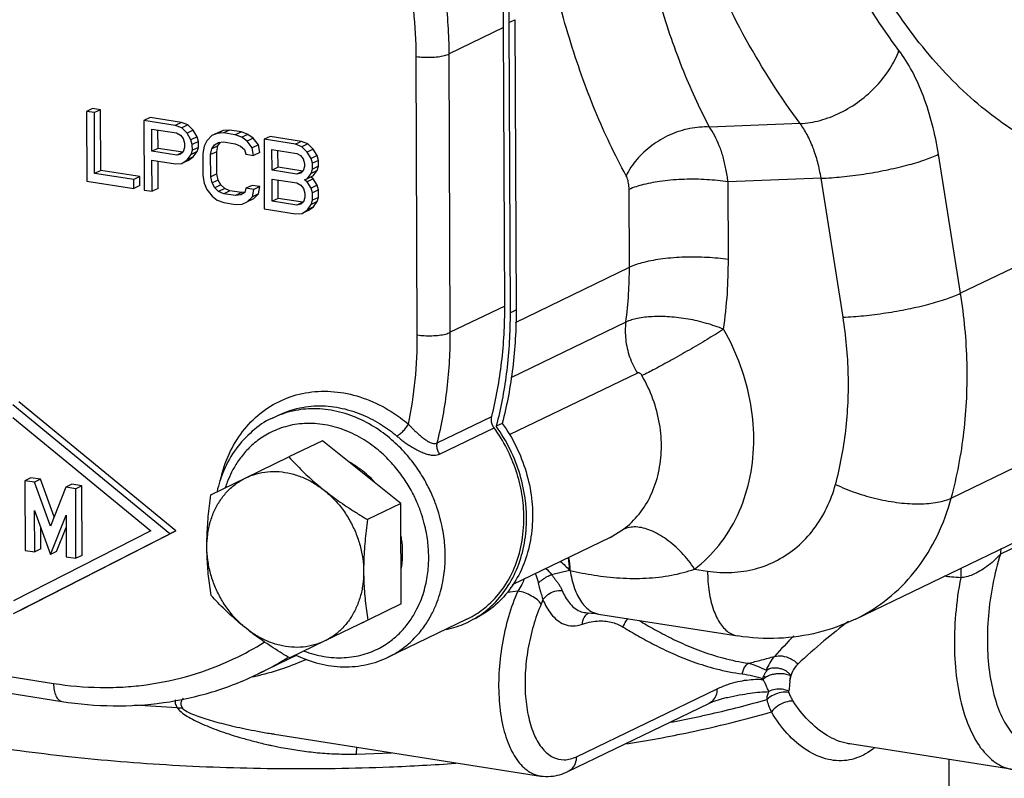
# Model space of a CAD drawing. Units: inches. Extents: x 15.6 to 38.7, y 5.9 to 20.6.
# Drawn here: x 27.6 to 28.9, y 10.7 to 11.7 of the extents above; entities that cross this region are included whole.
import ezdxf

# ---------------------------------------------------------------- set-up
doc = ezdxf.new("R2010")
doc.units = ezdxf.units.IN
doc.header["$LTSCALE"] = 1.87
doc.header["$MEASUREMENT"] = 0
doc.layers.get('0').update_dxf_attribs({"linetype": 'CONTINUOUS'})
doc.layers.add('03_AXES', color=7, linetype='CONTINUOUS')

msp = doc.modelspace()

# ---------------------------------------------------------------- linework, layer by layer
at = {"color": 9, "linetype": 'Continuous'}
for p, q in [((28.2772, 11.6678), (28.285, 11.6716)), ((28.2704, 11.6614), (28.1999, 11.6273)), ((28.2856, 11.28), (28.4332, 11.3512)), ((28.2719, 11.3011), (28.2013, 11.2671)), ((28.2787, 11.2925), (28.2865, 11.2963)), ((28.4286, 11.2802), (28.2797, 11.2084)), ((28.4435, 11.2144), (28.2775, 11.1343)), ((28.1844, 11.1241), (28.255, 11.1581)), ((28.1875, 11.1096), (28.258, 11.1437))]:
    msp.add_line(p, q, dxfattribs=at)
at = {"color": 7, "linetype": 'Continuous'}
for p, q in [((28.2772, 11.6678), (28.2787, 11.2925)), ((28.285, 11.6716), (28.2865, 11.2963)), ((28.2719, 11.3011), (28.2704, 11.6614)), ((28.2226, 10.8958), (28.2298, 10.8995))]:
    msp.add_line(p, q, dxfattribs=at)
for points, start_tangent, end_tangent in [([(28.2704, 11.6614), (28.2657, 11.7356), (28.2523, 11.8099)], (-0.004056, 0.999992), (-0.233078, 0.972458)), ([(28.255, 11.1581), (28.2678, 11.2283), (28.2719, 11.3011)], (0.242935, 0.970042), (-0.004056, 0.999992)), ([(28.258, 11.1437), (28.2556, 11.1482), (28.2545, 11.1532), (28.255, 11.1581)], (-0.585669, 0.81055), (0.242935, 0.970042)), ([(28.2966, 11.0272), (28.294, 11.0577), (28.2865, 11.0879), (28.2744, 11.1169), (28.258, 11.1437)], (-0.004056, 0.999992), (-0.585669, 0.81055)), ([(28.2298, 10.8995), (28.248, 10.9123), (28.2687, 10.9346), (28.2841, 10.9621), (28.2935, 10.9934), (28.2966, 11.0272)], (0.868704, 0.495331), (-0.004056, 0.999992))]:
    msp.add_spline(points, degree=3, dxfattribs=dict(at, start_tangent=start_tangent, end_tangent=end_tangent))
at = {"layer": '03_AXES', "color": 9, "linetype": 'Continuous'}
for p, q in [((29.5487, 11.6489), (28.862, 11.3176)), ((28.2013, 11.2671), (28.1999, 11.6273)), ((28.1586, 11.2638), (28.1572, 11.624)), ((28.6542, 11.5373), (28.5369, 11.5327)), ((28.862, 11.3176), (28.8335, 11.4974)), ((28.6813, 11.4664), (28.5609, 11.4618)), ((28.5613, 11.3611), (28.5609, 11.4618)), ((28.7098, 11.2867), (28.6813, 11.4664)), ((28.4332, 11.3512), (28.4328, 11.4519)), ((28.85, 11.0527), (29.5367, 11.384)), ((27.9793, 11.1597), (27.9714, 11.1562)), ((29.0671, 11.0542), (28.9135, 10.9801)), ((28.4083, 11.0016), (28.4255, 11.0122)), ((28.3322, 10.9536), (28.3557, 10.9592)), ((28.3557, 10.9592), (28.3565, 10.959)), ((28.5176, 10.9608), (28.5344, 10.9582)), ((28.2888, 10.9323), (28.2752, 10.9306)), ((28.3213, 10.9209), (28.319, 10.9153)), ((27.4528, 10.8497), (27.6877, 10.8128)), ((28.1207, 10.8466), (28.1207, 10.8466)), ((28.6061, 10.8189), (28.6069, 10.822)), ((28.6061, 10.8189), (28.6093, 10.8208)), ((28.6063, 10.8179), (28.6061, 10.8189)), ((28.6093, 10.8208), (28.6063, 10.8179)), ((28.6096, 10.821), (28.6068, 10.822)), ((28.3645, 10.7179), (28.5467, 10.8058)), ((28.08, 10.7214), (28.0802, 10.7304)), ((28.08, 10.7214), (28.1251, 10.7228))]:
    msp.add_line(p, q, dxfattribs=at)
at = {"layer": '03_AXES', "color": 7, "linetype": 'Continuous'}
for p, q in [((27.7382, 11.5567), (27.7304, 11.5529)), ((27.7304, 11.5529), (27.7308, 11.4628)), ((27.7405, 11.5513), (27.7304, 11.5529)), ((27.7484, 11.5551), (27.7382, 11.5567)), ((27.7484, 11.5551), (27.7405, 11.5513)), ((27.7408, 11.4727), (27.7405, 11.5513)), ((27.7487, 11.4765), (27.7484, 11.5551)), ((27.8126, 11.545), (27.8047, 11.5412)), ((27.8047, 11.5412), (27.8051, 11.4511)), ((27.8453, 11.5348), (27.8047, 11.5412)), ((27.8531, 11.5386), (27.8126, 11.545)), ((27.8531, 11.5386), (27.8453, 11.5348)), ((27.8616, 11.5354), (27.8531, 11.5386)), ((27.815, 11.5013), (27.8149, 11.53)), ((27.8149, 11.53), (27.847, 11.525)), ((27.8229, 11.5051), (27.8228, 11.5288)), ((27.8537, 11.5316), (27.8453, 11.5348)), ((27.847, 11.525), (27.8521, 11.5223)), ((27.8616, 11.5354), (27.8537, 11.5316)), ((27.8605, 11.5248), (27.8537, 11.5316)), ((27.8684, 11.5286), (27.8605, 11.5248)), ((27.8656, 11.5163), (27.8605, 11.5248)), ((27.8684, 11.5286), (27.8616, 11.5354)), ((27.8735, 11.5201), (27.8684, 11.5286)), ((27.9004, 11.5254), (27.8926, 11.5216)), ((27.8994, 11.5244), (27.8926, 11.5216)), ((27.9072, 11.5282), (27.8994, 11.5244)), ((27.9078, 11.525), (27.8994, 11.5244)), ((27.9072, 11.5282), (27.9004, 11.5254)), ((27.9156, 11.5288), (27.9072, 11.5282)), ((27.9156, 11.5288), (27.9078, 11.525)), ((27.923, 11.5226), (27.9078, 11.525)), ((27.9308, 11.5264), (27.9156, 11.5288)), ((27.9308, 11.5264), (27.923, 11.5226)), ((27.9393, 11.5231), (27.9308, 11.5264)), ((27.8521, 11.5223), (27.8555, 11.5179)), ((27.8555, 11.5179), (27.8572, 11.5119)), ((27.8572, 11.5119), (27.8572, 11.5061)), ((27.8735, 11.5201), (27.8656, 11.5163)), ((27.8673, 11.5103), (27.8656, 11.5163)), ((27.8752, 11.5141), (27.8673, 11.5103)), ((27.8752, 11.5141), (27.8735, 11.5201)), ((27.8752, 11.5064), (27.8752, 11.5141)), ((27.8859, 11.515), (27.8825, 11.5079)), ((27.8926, 11.5216), (27.8859, 11.515)), ((27.896, 11.5096), (27.9011, 11.5127)), ((27.9005, 11.5082), (27.9036, 11.513)), ((27.9011, 11.5127), (27.9078, 11.5135)), ((27.9028, 11.5129), (27.9013, 11.5122)), ((27.9078, 11.5135), (27.923, 11.5111)), ((27.9315, 11.5194), (27.923, 11.5226)), ((27.9393, 11.5231), (27.9315, 11.5194)), ((27.9382, 11.5145), (27.9315, 11.5194)), ((27.9461, 11.5183), (27.9382, 11.5145)), ((27.945, 11.5057), (27.9382, 11.5145)), ((27.9461, 11.5183), (27.9393, 11.5231)), ((27.9529, 11.5095), (27.9461, 11.5183)), ((27.968, 11.5205), (27.9602, 11.5168)), ((27.9602, 11.5168), (27.9605, 11.4267)), ((28.0007, 11.5104), (27.9602, 11.5168)), ((28.0086, 11.5142), (27.968, 11.5205)), ((28.0086, 11.5142), (28.0007, 11.5104)), ((28.017, 11.5109), (28.0086, 11.5142)), ((27.8229, 11.5051), (27.815, 11.5013)), ((27.8471, 11.4962), (27.815, 11.5013)), ((27.855, 11.5), (27.8229, 11.5051)), ((27.855, 11.5), (27.8471, 11.4962)), ((27.8555, 11.5007), (27.8522, 11.4974)), ((27.8572, 11.5061), (27.8555, 11.5007)), ((27.8657, 11.4972), (27.8674, 11.5026)), ((27.8735, 11.5009), (27.8657, 11.4972)), ((27.8674, 11.5026), (27.8673, 11.5103)), ((27.8752, 11.5064), (27.8674, 11.5026)), ((27.8685, 11.4941), (27.8735, 11.5009)), ((27.8735, 11.5009), (27.8752, 11.5064)), ((27.8825, 11.5079), (27.8809, 11.4986)), ((27.8809, 11.4986), (27.881, 11.4699)), ((27.891, 11.497), (27.8927, 11.5044)), ((27.8989, 11.5008), (27.891, 11.497)), ((27.8927, 11.5044), (27.896, 11.5096)), ((27.9005, 11.5082), (27.8927, 11.5044)), ((27.8989, 11.5008), (27.9005, 11.5082)), ((27.899, 11.472), (27.8989, 11.5008)), ((27.923, 11.5111), (27.9298, 11.5081)), ((27.9298, 11.5081), (27.9349, 11.5035)), ((27.9349, 11.5035), (27.9366, 11.4975)), ((27.9529, 11.5095), (27.945, 11.5057)), ((27.9467, 11.4959), (27.945, 11.5057)), ((27.9546, 11.4997), (27.9467, 11.4959)), ((27.9546, 11.4997), (27.9529, 11.5095)), ((27.9705, 11.4768), (27.9703, 11.5037)), ((27.9703, 11.5037), (28.0025, 11.4986)), ((27.9783, 11.4806), (27.9782, 11.5024)), ((28.0092, 11.5071), (28.0007, 11.5104)), ((28.0025, 11.4986), (28.0075, 11.4959)), ((28.017, 11.5109), (28.0092, 11.5071)), ((28.016, 11.5003), (28.0092, 11.5071)), ((28.0238, 11.5041), (28.016, 11.5003)), ((28.0211, 11.4919), (28.016, 11.5003)), ((28.0238, 11.5041), (28.017, 11.5109)), ((28.0289, 11.4957), (28.0238, 11.5041)), ((27.8152, 11.4496), (27.8151, 11.4898)), ((27.8151, 11.4898), (27.8455, 11.485)), ((27.8231, 11.4533), (27.8229, 11.4886)), ((27.8522, 11.4974), (27.8471, 11.4962)), ((27.8539, 11.4856), (27.8607, 11.4903)), ((27.8618, 11.4894), (27.8539, 11.4856)), ((27.8607, 11.4903), (27.8657, 11.4972)), ((27.8685, 11.4941), (27.8607, 11.4903)), ((27.8618, 11.4894), (27.8685, 11.4941)), ((27.8911, 11.4683), (27.891, 11.497)), ((27.9366, 11.4975), (27.9467, 11.4959)), ((28.0075, 11.4959), (28.0109, 11.4916)), ((28.0109, 11.4916), (28.0126, 11.4855)), ((28.0289, 11.4957), (28.0211, 11.4919)), ((28.0228, 11.4859), (28.0211, 11.4919)), ((28.0306, 11.4896), (28.0228, 11.4859)), ((28.0228, 11.4782), (28.0228, 11.4859)), ((28.0306, 11.4896), (28.0289, 11.4957)), ((28.0306, 11.482), (28.0306, 11.4896)), ((27.7487, 11.4765), (27.7408, 11.4727)), ((27.7994, 11.4685), (27.7487, 11.4765)), ((27.8455, 11.485), (27.8539, 11.4856)), ((27.9783, 11.4806), (27.9705, 11.4768)), ((28.0026, 11.4718), (27.9705, 11.4768)), ((28.0104, 11.4756), (27.9783, 11.4806)), ((28.0104, 11.4756), (28.0026, 11.4718)), ((28.011, 11.4762), (28.0076, 11.4729)), ((28.0126, 11.4817), (28.011, 11.4762)), ((28.0126, 11.4855), (28.0126, 11.4817)), ((28.0211, 11.4727), (28.0228, 11.4782)), ((28.029, 11.4765), (28.0211, 11.4727)), ((28.0306, 11.482), (28.0228, 11.4782)), ((28.0239, 11.4696), (28.029, 11.4765)), ((28.029, 11.4765), (28.0306, 11.482)), ((27.7308, 11.4628), (27.7916, 11.4533)), ((27.7915, 11.4648), (27.7408, 11.4727)), ((27.7994, 11.4685), (27.7915, 11.4648)), ((27.7916, 11.4533), (27.7915, 11.4648)), ((27.7994, 11.4571), (27.7994, 11.4685)), ((27.881, 11.4699), (27.8827, 11.46)), ((27.899, 11.472), (27.8911, 11.4683)), ((27.8929, 11.4603), (27.8911, 11.4683)), ((27.9007, 11.4641), (27.8929, 11.4603)), ((27.8963, 11.454), (27.8929, 11.4603)), ((27.9007, 11.4641), (27.899, 11.472)), ((27.9041, 11.4578), (27.9007, 11.4641)), ((27.9706, 11.4366), (27.9705, 11.4654)), ((27.9705, 11.4654), (28.0026, 11.4603)), ((27.9785, 11.4404), (27.9784, 11.4641)), ((28.0076, 11.4729), (28.0026, 11.4718)), ((28.0026, 11.4603), (28.0077, 11.4576)), ((28.0127, 11.4645), (28.0161, 11.4658)), ((28.0161, 11.462), (28.0127, 11.4645)), ((28.0161, 11.4658), (28.0211, 11.4727)), ((28.0239, 11.4696), (28.0161, 11.4658)), ((28.0239, 11.4658), (28.0161, 11.462)), ((28.0212, 11.4535), (28.0161, 11.462)), ((28.0239, 11.4658), (28.0206, 11.4682)), ((28.029, 11.4573), (28.0239, 11.4658)), ((27.7994, 11.4571), (27.7916, 11.4533)), ((27.8051, 11.4511), (27.8152, 11.4496)), ((27.8231, 11.4533), (27.8152, 11.4496)), ((27.8827, 11.46), (27.8861, 11.4518)), ((27.8861, 11.4518), (27.8929, 11.4431)), ((27.9041, 11.4578), (27.8963, 11.454)), ((27.9013, 11.4494), (27.8963, 11.454)), ((27.9092, 11.4532), (27.9013, 11.4494)), ((27.9081, 11.4464), (27.9013, 11.4494)), ((27.9092, 11.4532), (27.9041, 11.4578)), ((27.9159, 11.4502), (27.9081, 11.4464)), ((27.9159, 11.4502), (27.9092, 11.4532)), ((27.9312, 11.4478), (27.9159, 11.4502)), ((27.9312, 11.4478), (27.9233, 11.444)), ((27.9351, 11.4479), (27.9301, 11.4449)), ((27.9351, 11.4483), (27.9312, 11.4478)), ((27.9368, 11.4534), (27.9351, 11.4479)), ((27.9446, 11.4572), (27.9368, 11.4534)), ((27.9469, 11.4518), (27.9368, 11.4534)), ((27.9548, 11.4556), (27.9446, 11.4572)), ((27.9453, 11.4425), (27.9469, 11.4518)), ((27.9548, 11.4556), (27.9469, 11.4518)), ((27.9531, 11.4463), (27.9548, 11.4556)), ((28.0077, 11.4576), (28.0111, 11.4532)), ((28.0111, 11.4532), (28.0128, 11.4472)), ((28.029, 11.4573), (28.0212, 11.4535)), ((28.0229, 11.4475), (28.0212, 11.4535)), ((28.0308, 11.4513), (28.0229, 11.4475)), ((28.023, 11.438), (28.0229, 11.4475)), ((28.0308, 11.4513), (28.029, 11.4573)), ((28.0308, 11.4417), (28.0308, 11.4513)), ((27.8929, 11.4431), (27.8997, 11.4382)), ((27.8997, 11.4382), (27.9082, 11.4349)), ((27.9233, 11.444), (27.9081, 11.4464)), ((27.9082, 11.4349), (27.9234, 11.4325)), ((27.9301, 11.4449), (27.9233, 11.444)), ((27.9318, 11.4331), (27.9385, 11.4359)), ((27.9385, 11.4359), (27.9453, 11.4425)), ((27.9464, 11.4397), (27.9385, 11.4359)), ((27.9531, 11.4463), (27.9453, 11.4425)), ((27.9464, 11.4397), (27.9531, 11.4463)), ((27.9785, 11.4404), (27.9706, 11.4366)), ((28.0027, 11.4316), (27.9706, 11.4366)), ((28.0106, 11.4353), (27.9785, 11.4404)), ((28.0106, 11.4353), (28.0027, 11.4316)), ((28.0111, 11.436), (28.0078, 11.4327)), ((28.0128, 11.4415), (28.0111, 11.436)), ((28.0128, 11.4472), (28.0128, 11.4415)), ((28.0213, 11.4325), (28.023, 11.438)), ((28.0291, 11.4363), (28.0213, 11.4325)), ((28.0308, 11.4417), (28.023, 11.438)), ((28.0241, 11.4294), (28.0291, 11.4363)), ((28.0291, 11.4363), (28.0308, 11.4417)), ((27.9234, 11.4325), (27.9318, 11.4331)), ((27.9605, 11.4267), (28.0011, 11.4203)), ((28.0078, 11.4327), (28.0027, 11.4316)), ((28.0095, 11.4209), (28.0163, 11.4256)), ((28.0174, 11.4247), (28.0095, 11.4209)), ((28.0163, 11.4256), (28.0213, 11.4325)), ((28.0241, 11.4294), (28.0163, 11.4256)), ((28.0174, 11.4247), (28.0241, 11.4294)), ((28.0011, 11.4203), (28.0095, 11.4209)), ((28.7259, 10.8961), (29.4126, 11.2273)), ((27.8382, 11.0065), (27.6349, 11.1734)), ((27.846, 11.0102), (27.6428, 11.1772)), ((27.635, 11.1569), (27.8134, 11.0104)), ((27.9792, 11.16), (27.9714, 11.1562)), ((28.262, 11.1505), (28.2607, 11.1455)), ((28.2686, 11.1493), (28.2607, 11.1455)), ((28.0357, 11.1267), (27.9924, 11.1058)), ((28.1374, 11.0457), (28.0357, 11.1267)), ((27.9366, 11.0788), (27.9924, 11.1058)), ((27.6582, 11.0789), (27.6504, 11.0751)), ((27.6709, 11.0769), (27.6582, 11.0789)), ((27.8912, 11.0568), (27.9366, 11.0788)), ((27.6504, 11.0751), (27.6508, 10.985)), ((27.6631, 11.0731), (27.6504, 11.0751)), ((27.6709, 11.0769), (27.6631, 11.0731)), ((27.6836, 11.0162), (27.6631, 11.0731)), ((27.6884, 11.0284), (27.6709, 11.0769)), ((27.7036, 11.0667), (27.6836, 11.0162)), ((27.7115, 11.0705), (27.7036, 11.0667)), ((27.7163, 11.0647), (27.7036, 11.0667)), ((27.7241, 11.0685), (27.7115, 11.0705)), ((27.7241, 11.0685), (27.7163, 11.0647)), ((27.7245, 10.9784), (27.7241, 11.0685)), ((27.7167, 10.9747), (27.7163, 11.0647)), ((28.1374, 11.0457), (28.0941, 11.0249)), ((28.1379, 10.9157), (28.1374, 11.0457)), ((27.6632, 11.0367), (27.6837, 10.9798)), ((27.6634, 10.983), (27.6632, 11.0367)), ((27.6837, 10.9798), (27.7038, 11.0303)), ((27.7038, 11.0303), (27.704, 10.9767)), ((27.6713, 10.9868), (27.6712, 11.0147)), ((27.6916, 10.9836), (27.7038, 11.0146)), ((27.8134, 11.0104), (27.6359, 10.9198)), ((27.636, 10.9032), (27.8382, 11.0065)), ((27.6439, 10.907), (27.846, 11.0102)), ((27.846, 11.0102), (27.8382, 11.0065)), ((28.4083, 11.0016), (28.2815, 10.9404)), ((27.6508, 10.985), (27.6634, 10.983)), ((27.6713, 10.9868), (27.6634, 10.983)), ((27.6916, 10.9836), (27.6837, 10.9798)), ((27.704, 10.9767), (27.7167, 10.9747)), ((27.7245, 10.9784), (27.7167, 10.9747)), ((28.1379, 10.9157), (28.0946, 10.8948)), ((28.3768, 10.9045), (28.3769, 10.9045)), ((28.3933, 10.9026), (28.5734, 10.8742)), ((28.0946, 10.8948), (28.0388, 10.8677)), ((28.0871, 10.8911), (28.0892, 10.892)), ((28.2226, 10.8958), (28.1207, 10.8466)), ((28.2214, 10.8909), (28.2243, 10.8922)), ((28.2243, 10.8922), (28.2247, 10.8924)), ((28.2247, 10.8924), (28.232, 10.8963)), ((28.0388, 10.8677), (27.9934, 10.8457)), ((28.0025, 10.8492), (27.9524, 10.825)), ((27.4483, 10.8288), (27.6985, 10.7895)), ((28.614, 10.8318), (28.6103, 10.83)), ((28.6413, 10.8234), (28.6411, 10.8166)), ((27.953, 10.8227), (27.9455, 10.8209)), ((28.3537, 10.6988), (28.5359, 10.7867)), ((28.5569, 10.794), (28.5569, 10.7941)), ((27.9737, 10.7472), (27.974, 10.7471)), ((27.9739, 10.7471), (28.318, 10.693)), ((28.9297, 10.7013), (28.7184, 10.7346)), ((28.8479, 10.5236), (28.8471, 10.7143))]:
    msp.add_line(p, q, dxfattribs=at)
for points in [[(28.3769, 10.9045), (28.379, 10.9043), (28.3892, 10.9032), (28.3933, 10.9026)], [(28.5359, 10.7867), (28.5418, 10.7893), (28.5524, 10.7929), (28.5569, 10.794)]]:
    msp.add_lwpolyline(points, dxfattribs=at)
for points, start_tangent, end_tangent in [([(29.2015, 11.5076), (29.1239, 11.4832), (29.0445, 11.4837), (28.9656, 11.509), (28.8892, 11.5585), (28.8175, 11.6308), (28.7524, 11.7239), (28.6956, 11.8354), (28.6488, 11.9622), (28.6131, 12.1008), (28.5896, 12.2475), (28.5788, 12.3983), (28.5812, 12.5491), (28.5965, 12.6958), (28.6245, 12.8344), (28.6643, 12.9611), (28.7148, 13.0725), (28.7748, 13.1656), (28.8425, 13.2378), (28.916, 13.2872)], (-0.900696, -0.43445), (0.896616, 0.44281)), ([(28.258, 11.8207), (28.2722, 11.7443), (28.2772, 11.6678)], (0.239557, -0.970882), (0.004056, -0.999992)), ([(28.2865, 11.2963), (28.2821, 11.2213), (28.2686, 11.1493)], (0.004056, -0.999992), (-0.250451, -0.968129)), ([(28.2787, 11.2925), (28.2743, 11.2175), (28.262, 11.1505)], (0.004056, -0.999992), (-0.241161, -0.970485)), ([(27.9714, 11.1562), (27.9702, 11.1557), (27.9449, 11.139), (27.9239, 11.1163), (27.9082, 11.0885), (27.8993, 11.061)], (-0.900784, -0.434267), (-0.217501, -0.97606)), ([(28.2686, 11.1493), (28.2866, 11.1192), (28.2994, 11.0865), (28.3065, 11.0526), (28.3075, 11.0187), (28.3025, 10.9862), (28.2916, 10.9565), (28.2753, 10.9306), (28.2542, 10.9097), (28.2322, 10.896)], (0.584316, -0.811526), (-0.900665, -0.434513)), ([(28.3, 11.0273), (28.2986, 11.0488), (28.2916, 11.0828), (28.2788, 11.1154), (28.2607, 11.1455)], (-0.007352, 0.999973), (-0.584316, 0.811526)), ([(27.9924, 11.1058), (28.0012, 11.0965), (28.0099, 11.0876), (28.0189, 11.0791), (28.0282, 11.0709), (28.038, 11.0628)], (0.672056, -0.7405), (0.782251, -0.622964)), ([(28.0878, 11.0878), (28.0838, 11.0908), (28.0707, 11.099)], (-0.786863, 0.617128), (-0.881012, 0.473095)), ([(27.8862, 10.9892), (27.8873, 11.0058), (27.8906, 11.0217), (27.8961, 11.0365), (27.9036, 11.0499), (27.913, 11.0616), (27.9241, 11.0713), (27.9366, 11.0788)], (-0.004056, 0.999992), (0.899685, 0.43654)), ([(27.9366, 11.0788), (27.9502, 11.0839), (27.9647, 11.0866), (27.9796, 11.0868), (27.9948, 11.0844), (28.0098, 11.0795), (28.0243, 11.0723), (28.038, 11.0628)], (0.899685, 0.43654), (0.782251, -0.622964)), ([(28.1038, 11.0729), (28.0975, 11.0794), (28.0878, 11.0878)], (-0.671897, 0.740644), (-0.786863, 0.617128)), ([(27.8862, 10.9892), (27.8864, 11.0022), (27.887, 11.0154), (27.888, 11.0287), (27.8894, 11.0424), (27.8912, 11.0568)], (-0.004056, 0.999992), (0.135492, 0.990778)), ([(28.038, 11.0628), (28.0482, 11.055), (28.0588, 11.0473), (28.0699, 11.0399), (28.0816, 11.0324), (28.0941, 11.0249)], (0.782251, -0.622964), (0.861396, -0.507934)), ([(28.038, 11.0628), (28.0505, 11.0514), (28.0617, 11.0382), (28.0712, 11.0235), (28.0788, 11.0078), (28.0845, 10.9912), (28.0879, 10.9743), (28.0891, 10.9573)], (0.782251, -0.622964), (0.004056, -0.999992)), ([(28.232, 10.8963), (28.2464, 10.906), (28.2675, 10.9269), (28.2838, 10.9527), (28.2947, 10.9824), (28.2997, 11.0149), (28.3, 11.0273)], (0.867442, 0.497538), (-0.007352, 0.999973)), ([(28.0941, 11.0249), (28.0923, 11.0104), (28.0909, 10.9967), (28.0899, 10.9833), (28.0893, 10.9702), (28.0891, 10.9573)], (-0.135492, -0.990778), (0.004056, -0.999992)), ([(28.1396, 10.9817), (28.1383, 10.9995), (28.1377, 11.0032)], (-0.004056, 0.999992), (-0.169558, 0.98552)), ([(27.8918, 10.9267), (27.8898, 10.9393), (27.8883, 10.9517), (27.8872, 10.964), (27.8865, 10.9765), (27.8862, 10.9892)], (-0.16467, 0.986349), (-0.004056, 0.999992)), ([(27.9374, 10.8837), (27.9248, 10.8951), (27.9136, 10.9083), (27.9041, 10.923), (27.8965, 10.9387), (27.8909, 10.9553), (27.8874, 10.9722), (27.8862, 10.9892)], (-0.782251, 0.622964), (-0.004056, 0.999992)), ([(28.1379, 10.9608), (28.1385, 10.9643), (28.1396, 10.9817)], (0.170257, 0.9854), (-0.004056, 0.999992)), ([(28.0891, 10.9573), (28.088, 10.9407), (28.0847, 10.9248), (28.0792, 10.91), (28.0717, 10.8966), (28.0623, 10.8849), (28.0513, 10.8752), (28.0388, 10.8677)], (0.004056, -0.999992), (-0.899685, -0.43654)), ([(28.0891, 10.9573), (28.0894, 10.9445), (28.0901, 10.932), (28.0912, 10.9196), (28.0927, 10.9073), (28.0946, 10.8948)], (0.004056, -0.999992), (0.16467, -0.986349)), ([(27.9374, 10.8837), (27.9276, 10.8917), (27.9183, 10.9), (27.9093, 10.9085), (27.9005, 10.9173), (27.8918, 10.9267)], (-0.782251, 0.622964), (-0.672056, 0.7405)), ([(28.1963, 10.8827), (28.2214, 10.8909)], (0.978654, 0.205513), (0.912044, 0.410092)), ([(28.7259, 10.8961), (28.6778, 10.8786), (28.6264, 10.8712), (28.5734, 10.8742)], (-0.900696, -0.43445), (-0.987861, 0.155338)), ([(27.9934, 10.8457), (27.9809, 10.8533), (27.9693, 10.8607), (27.9582, 10.8682), (27.9475, 10.8758), (27.9374, 10.8837)], (-0.861396, 0.507934), (-0.782251, 0.622964)), ([(28.0388, 10.8677), (28.0251, 10.8626), (28.0107, 10.8599), (27.9957, 10.8597), (27.9805, 10.8621), (27.9655, 10.867), (27.951, 10.8742), (27.9374, 10.8837)], (-0.899685, -0.43654), (-0.782251, 0.622964)), ([(28.0014, 10.8495), (28.0314, 10.8385), (28.0628, 10.8342), (28.0933, 10.8372), (28.1207, 10.8466)], (0.899388, -0.437151), (0.900784, 0.434267)), ([(28.0154, 10.8439), (27.9852, 10.8322), (27.953, 10.8227)], (-0.917144, -0.398555), (-0.969976, -0.243201)), ([(27.6985, 10.7895), (27.7649, 10.7839), (27.8301, 10.788), (27.8929, 10.8018), (27.9524, 10.825)], (0.987861, -0.155338), (0.900696, 0.43445)), ([(28.614, 10.8318), (28.6176, 10.8328), (28.621, 10.8331), (28.6241, 10.833), (28.6268, 10.8326), (28.6293, 10.8319), (28.6315, 10.8312), (28.6335, 10.8303), (28.6352, 10.8294), (28.6368, 10.8284), (28.6381, 10.8274), (28.6393, 10.8264), (28.6403, 10.8254), (28.641, 10.8244), (28.6413, 10.8234)], (0.92326, 0.384176), (-0.042037, -0.999116)), ([(28.3181, 10.693), (28.3315, 10.6926), (28.3537, 10.6988)], (0.988065, -0.154036), (0.900696, 0.43445))]:
    msp.add_spline(points, degree=3, dxfattribs=dict(at, start_tangent=start_tangent, end_tangent=end_tangent))
at = {"layer": '03_AXES', "color": 9, "linetype": 'Continuous'}
for points, start_tangent, end_tangent in [([(28.7821, 11.6319), (28.7197, 11.729), (28.6652, 11.8429), (28.6202, 11.9708), (28.5858, 12.1094), (28.5628, 12.2554), (28.5519, 12.4052), (28.5532, 12.5551), (28.5668, 12.7017), (28.5922, 12.841), (28.6288, 12.9695)], (-0.599789, 0.800158), (0.323952, 0.946073)), ([(28.6542, 11.5373), (28.5845, 11.6457), (28.5237, 11.7729), (28.4734, 11.9157), (28.4454, 12.0224)], (-0.599789, 0.800158), (-0.223693, 0.97466)), ([(28.5369, 11.5327), (28.5016, 11.6094), (28.4719, 11.6964), (28.4483, 11.7924)], (-0.469973, 0.882681), (-0.200183, 0.979759)), ([(28.1999, 11.6273), (28.1952, 11.7012), (28.1818, 11.7758)], (-0.004056, 0.999992), (-0.233078, 0.972458)), ([(28.1572, 11.624), (28.1539, 11.6834), (28.1447, 11.7434)], (-0.004056, 0.999992), (-0.199888, 0.979819)), ([(28.429, 11.4697), (28.3893, 11.553), (28.3555, 11.6475), (28.3283, 11.7518)], (-0.481694, 0.876339), (-0.21412, 0.976807)), ([(28.1572, 11.624), (28.1663, 11.6231), (28.176, 11.623), (28.1855, 11.6237), (28.1937, 11.6252), (28.1999, 11.6273)], (0.987861, -0.155338), (0.900696, 0.43445)), ([(28.6542, 11.5373), (28.6801, 11.5413), (28.7064, 11.5513), (28.7313, 11.5665), (28.7532, 11.5859), (28.7705, 11.6082), (28.7821, 11.6319)], (0.999255, 0.038582), (0.332892, 0.942965)), ([(28.8335, 11.4974), (28.8253, 11.5363), (28.8138, 11.5726), (28.7992, 11.6049), (28.7821, 11.6319)], (-0.156892, 0.987616), (-0.599789, 0.800158)), ([(28.6813, 11.4664), (28.677, 11.487), (28.6709, 11.5061), (28.6632, 11.523), (28.6542, 11.5373)], (-0.156892, 0.987616), (-0.599789, 0.800158)), ([(28.5369, 11.5327), (28.5114, 11.5308), (28.4858, 11.5226), (28.4623, 11.5088), (28.4428, 11.4907), (28.429, 11.4697)], (-0.998698, 0.051008), (-0.433785, -0.901016)), ([(28.5609, 11.4618), (28.5582, 11.4785), (28.5545, 11.4941), (28.5496, 11.5084), (28.5437, 11.5214), (28.5369, 11.5327)], (-0.119027, 0.992891), (-0.572965, 0.81958)), ([(28.6813, 11.4664), (28.708, 11.4683), (28.7367, 11.4719), (28.7655, 11.477), (28.7924, 11.4833), (28.8156, 11.4902), (28.8335, 11.4974)], (0.999255, 0.038582), (0.900696, 0.43445)), ([(28.4328, 11.4519), (28.4326, 11.456), (28.4321, 11.46), (28.4314, 11.4636), (28.4303, 11.4668), (28.429, 11.4697)], (-0.00408, 0.999992), (-0.481675, 0.87635)), ([(28.5609, 11.4618), (28.5335, 11.4646), (28.5042, 11.465), (28.4759, 11.4628), (28.4513, 11.4582), (28.4328, 11.4519)], (-0.987861, 0.155337), (-0.900696, -0.43445)), ([(28.5613, 11.3611), (28.5339, 11.3639), (28.5047, 11.3643), (28.4763, 11.3621), (28.4517, 11.3576), (28.4332, 11.3512)], (-0.987861, 0.155338), (-0.900696, -0.43445)), ([(28.5551, 11.271), (28.56, 11.3175), (28.5613, 11.3611)], (0.143517, 0.989648), (-0.004056, 0.999992)), ([(28.4286, 11.2802), (28.4322, 11.3167), (28.4332, 11.3512)], (0.133661, 0.991027), (-0.004056, 0.999992)), ([(28.7098, 11.2867), (28.7365, 11.2886), (28.7652, 11.2922), (28.794, 11.2973), (28.821, 11.3035), (28.8441, 11.3105), (28.862, 11.3176)], (0.999255, 0.038582), (0.900696, 0.43445)), ([(28.85, 11.0527), (28.8663, 11.138), (28.8703, 11.227), (28.862, 11.3176)], (0.260147, 0.965569), (-0.156892, 0.987616)), ([(28.5551, 11.271), (28.533, 11.2787), (28.5091, 11.2842), (28.4851, 11.2871), (28.4627, 11.2873), (28.4435, 11.285), (28.4286, 11.2802)], (-0.924603, 0.380931), (-0.902647, -0.430382)), ([(28.7, 11.0704), (28.7133, 11.14), (28.7166, 11.2128), (28.7098, 11.2867)], (0.260147, 0.965569), (-0.156892, 0.987616)), ([(28.4286, 11.2802), (28.4284, 11.2579), (28.4335, 11.2354), (28.4435, 11.2144)], (-0.133661, -0.991027), (0.528606, -0.848868)), ([(28.5551, 11.271), (28.5339, 11.258), (28.5105, 11.2442), (28.4871, 11.2309), (28.4661, 11.2195), (28.4495, 11.2111)], (-0.846532, -0.532337), (-0.900693, -0.434457)), ([(28.5176, 10.9608), (28.549, 10.9914), (28.573, 11.03), (28.5883, 11.0746), (28.5942, 11.1231), (28.5904, 11.1736), (28.5772, 11.2237), (28.5551, 11.271)], (0.798385, 0.602147), (-0.502773, 0.864418)), ([(28.1471, 11.1482), (28.1559, 11.2053), (28.1586, 11.2638)], (0.204878, 0.978787), (-0.004056, 0.999992)), ([(28.1586, 11.2638), (28.1677, 11.2628), (28.1775, 11.2627), (28.187, 11.2634), (28.1952, 11.2649), (28.2013, 11.2671)], (0.987861, -0.155338), (0.900696, 0.43445)), ([(28.1844, 11.1241), (28.1973, 11.1945), (28.2013, 11.2671)], (0.242935, 0.970042), (-0.004056, 0.999992)), ([(28.4255, 11.0122), (28.4457, 11.0319), (28.4611, 11.0566), (28.4708, 11.0852), (28.4746, 11.1163), (28.4722, 11.1486), (28.4637, 11.1808), (28.4495, 11.2111)], (0.798385, 0.602147), (-0.502773, 0.864418)), ([(28.4495, 11.2111), (28.4487, 11.2123), (28.4477, 11.2133), (28.4466, 11.2141), (28.4455, 11.2145), (28.4444, 11.2146), (28.4435, 11.2144)], (-0.503048, 0.864259), (-0.900841, -0.434148)), ([(27.9039, 11.0759), (27.905, 11.0807), (27.9169, 11.1136), (27.9351, 11.142), (27.9586, 11.1647), (27.9866, 11.1807), (28.0178, 11.1894), (28.0509, 11.1903), (28.0844, 11.1835), (28.117, 11.1692), (28.1471, 11.1482)], (0.214886, 0.976639), (0.762112, -0.647445)), ([(27.9792, 11.16), (28.0027, 11.1684), (28.0322, 11.172), (28.0615, 11.1687), (28.0886, 11.16), (28.1124, 11.1474), (28.1322, 11.1328)], (0.900798, 0.434238), (0.762112, -0.647445)), ([(28.1947, 10.978), (28.1944, 10.9889), (28.1933, 11.0003), (28.1914, 11.0126), (28.1884, 11.0259), (28.184, 11.0404), (28.1779, 11.0562), (28.1695, 11.0733), (28.1584, 11.0913), (28.1438, 11.1099), (28.1253, 11.1281), (28.1027, 11.1448), (28.076, 11.1582), (28.047, 11.1663), (28.0178, 11.168), (27.9908, 11.1636), (27.9793, 11.1597)], (-0.004056, 0.999992), (-0.930025, -0.367497)), ([(28.1734, 10.9764), (28.173, 10.9863), (28.1721, 10.9967), (28.1703, 11.0078), (28.1676, 11.0199), (28.1637, 11.0331), (28.1581, 11.0475), (28.1505, 11.063), (28.1403, 11.0793), (28.1271, 11.0962), (28.1103, 11.1128), (28.0897, 11.128), (28.0654, 11.1401), (28.039, 11.1475), (28.0125, 11.1491), (27.9879, 11.145), (27.9669, 11.1366), (27.9498, 11.1254), (27.9363, 11.1127), (27.9259, 11.0993), (27.9182, 11.0861), (27.9126, 11.0733), (27.91, 11.066)], (-0.004056, 0.999992), (-0.301997, -0.953309)), ([(28.1322, 11.1328), (28.1357, 11.1351), (28.1398, 11.1388), (28.1438, 11.1434), (28.1471, 11.1482)], (0.900696, 0.43445), (0.522936, 0.852372)), ([(28.1471, 11.1482), (28.1497, 11.1454), (28.1527, 11.1423), (28.156, 11.139), (28.1598, 11.1356), (28.1638, 11.1321), (28.1682, 11.1288), (28.1725, 11.126), (28.1764, 11.1242), (28.1796, 11.1234), (28.1823, 11.1234), (28.1844, 11.1241)], (0.673527, -0.739163), (0.900704, 0.434432)), ([(28.1322, 11.1328), (28.1359, 11.1297), (28.1402, 11.1264), (28.1451, 11.1229), (28.1506, 11.1193), (28.1566, 11.1158), (28.1631, 11.1125), (28.1696, 11.11), (28.1754, 11.1085), (28.1803, 11.1081), (28.1843, 11.1085), (28.1875, 11.1096)], (0.762114, -0.647443), (0.900715, 0.43441)), ([(28.1875, 11.1096), (28.185, 11.1142), (28.184, 11.1192), (28.1844, 11.1241)], (-0.585669, 0.81055), (0.242935, 0.970042)), ([(28.5344, 10.9582), (28.566, 10.9564), (28.5966, 10.9612), (28.625, 10.9724), (28.6503, 10.9896), (28.6717, 11.0122), (28.6885, 11.0395), (28.7, 11.0704)], (0.987861, -0.155338), (0.260147, 0.965569)), ([(28.7, 11.0704), (28.7261, 11.0597), (28.7543, 11.0516), (28.7827, 11.0466), (28.8092, 11.0451), (28.8322, 11.0472), (28.85, 11.0527)], (0.901447, -0.43289), (0.900696, 0.43445)), ([(28.7259, 10.8961), (28.7328, 10.8996), (28.7724, 10.9264), (28.8058, 10.9617), (28.832, 11.0043), (28.85, 11.0527)], (0.900781, 0.434274), (0.260147, 0.965569)), ([(28.5176, 10.9608), (28.5006, 10.9822), (28.4809, 10.9994), (28.4605, 11.0108), (28.4415, 11.0152), (28.4255, 11.0122)], (-0.553085, 0.833125), (-0.900696, -0.43445)), ([(28.0121, 10.8547), (28.0374, 10.8477), (28.0639, 10.8462), (28.0885, 10.8502), (28.1095, 10.8586), (28.1266, 10.8698), (28.1402, 10.8826), (28.1505, 10.8959), (28.1582, 10.9092), (28.1639, 10.922), (28.1678, 10.9341), (28.1705, 10.9456), (28.1722, 10.9563), (28.1731, 10.9665), (28.1734, 10.9764)], (0.934535, -0.35587), (-0.004056, 0.999992)), ([(28.1209, 10.8467), (28.1245, 10.8485), (28.1433, 10.8608), (28.1582, 10.8749), (28.1696, 10.8895), (28.1781, 10.9041), (28.1843, 10.9182), (28.1887, 10.9316), (28.1916, 10.9441), (28.1935, 10.956), (28.1945, 10.9672), (28.1947, 10.978)], (0.900158, 0.435564), (-0.004056, 0.999992)), ([(28.9135, 10.9801), (28.905, 10.9714), (28.8958, 10.9639), (28.8865, 10.9579), (28.8776, 10.9534), (28.8693, 10.9507), (28.8621, 10.9495)], (-0.652149, -0.758091), (-0.998877, -0.047374)), ([(28.9135, 10.9801), (28.9037, 10.9411), (28.898, 10.9004), (28.8968, 10.8605), (28.9, 10.8231), (28.9075, 10.7901), (28.919, 10.7628), (28.9339, 10.7427), (28.9516, 10.7308), (28.971, 10.7275), (28.9914, 10.7331), (29.0118, 10.7472), (29.0312, 10.7692), (29.0487, 10.7981), (29.0634, 10.8325), (29.0746, 10.8707)], (-0.295997, -0.955189), (0.229236, 0.973371)), ([(28.9143, 10.9874), (28.9135, 10.9801)], (-0.226916, -0.973914), (0.004054, -0.999992)), ([(28.3441, 10.9707), (28.3557, 10.9592)], (0.750848, -0.660475), (0.665233, -0.746636)), ([(28.3557, 10.9592), (28.3544, 10.9754)], (-0.005434, 0.999985), (-0.171069, 0.985259)), ([(28.3565, 10.959), (28.3549, 10.9757)], (-0.009489, 0.999955), (-0.181215, 0.983443)), ([(28.3115, 10.9549), (28.3121, 10.9532), (28.3151, 10.9428)], (0.354206, -0.935168), (0.221685, -0.975118)), ([(28.3151, 10.9428), (28.3207, 10.9472), (28.3267, 10.951), (28.3322, 10.9536)], (0.753967, 0.656912), (0.930222, 0.366997)), ([(28.3252, 10.9616), (28.3322, 10.9536)], (0.718344, -0.695688), (0.601965, -0.798522)), ([(28.3322, 10.9536), (28.3344, 10.9509), (28.3368, 10.9478), (28.3395, 10.9443), (28.3421, 10.9406), (28.3444, 10.9368), (28.3462, 10.933)], (0.6279, -0.778294), (0.381753, -0.924264)), ([(28.3565, 10.959), (28.3874, 10.9529), (28.4209, 10.9493), (28.4548, 10.949), (28.4876, 10.9528), (28.5176, 10.9608)], (0.973014, -0.230746), (0.942551, 0.334063)), ([(28.3565, 10.959), (28.3622, 10.9358), (28.3713, 10.9179), (28.383, 10.9064)], (0.155489, -0.987838), (0.855385, -0.517993)), ([(28.5344, 10.9582), (28.5365, 10.9311), (28.5422, 10.9078), (28.5513, 10.8897), (28.563, 10.8782), (28.5734, 10.8743)], (0.004056, -0.999992), (0.986675, -0.162701)), ([(28.8621, 10.9495), (28.8503, 10.9504), (28.8408, 10.9515)], (-0.998613, 0.052658), (-0.991725, 0.12838)), ([(28.8621, 10.9618), (28.8621, 10.9495)], (0.090799, -0.995869), (-0.099432, -0.995044)), ([(28.2969, 10.9478), (28.2939, 10.9407), (28.2888, 10.9323)], (-0.335005, -0.942216), (-0.582572, -0.812779)), ([(28.3151, 10.9428), (28.316, 10.9391), (28.317, 10.9353), (28.3181, 10.9315), (28.3193, 10.9277), (28.3203, 10.9241), (28.3213, 10.9209)], (0.222873, -0.974847), (0.250179, -0.9682)), ([(28.8621, 10.9495), (28.8555, 10.9022), (28.8541, 10.8556), (28.8579, 10.8121), (28.8667, 10.7736), (28.8801, 10.7419), (28.8975, 10.7185), (28.918, 10.7046), (28.9297, 10.7014)], (-0.190014, -0.981781), (0.987778, -0.155866)), ([(28.2888, 10.9323), (28.2767, 10.8991), (28.2684, 10.8629), (28.2643, 10.8259), (28.2647, 10.7901), (28.2695, 10.7576), (28.2785, 10.7303), (28.2911, 10.7096), (28.3067, 10.6968), (28.318, 10.6931)], (-0.40484, -0.914387), (0.987211, -0.159417)), ([(28.319, 10.9153), (28.3141, 10.9208), (28.3066, 10.9259), (28.2977, 10.93), (28.2888, 10.9323)], (-0.533, 0.846115), (-0.987862, 0.155331)), ([(28.3213, 10.9209), (28.3275, 10.9277), (28.3366, 10.9321), (28.3462, 10.933)], (0.490117, 0.871657), (0.992207, -0.124598)), ([(28.3462, 10.933), (28.3502, 10.9248), (28.3551, 10.9173), (28.3614, 10.9109), (28.369, 10.9063), (28.3768, 10.9045)], (0.38192, -0.924195), (0.996988, -0.07755)), ([(28.319, 10.9153), (28.3089, 10.8875), (28.3019, 10.857), (28.2984, 10.8259), (28.2987, 10.7958), (28.3028, 10.7685), (28.3103, 10.7455), (28.321, 10.7282), (28.3341, 10.7174), (28.3489, 10.714), (28.3645, 10.7179)], (-0.40484, -0.914387), (0.900696, 0.43445)), ([(28.3213, 10.9209), (28.326, 10.9113), (28.3321, 10.9024), (28.3396, 10.8948), (28.3487, 10.8894), (28.3597, 10.8872), (28.3725, 10.8894)], (0.392992, -0.919542), (0.940462, 0.3399)), ([(28.3748, 10.8983), (28.3804, 10.9042)], (0.485515, 0.874228), (0.857468, 0.514536)), ([(28.383, 10.9064), (28.3933, 10.9026)], (0.855385, -0.517993), (0.986693, -0.162596)), ([(28.3725, 10.8894), (28.3748, 10.8983)], (0.028399, 0.999597), (0.485515, 0.874228)), ([(28.3725, 10.8894), (28.3838, 10.8925), (28.3941, 10.8937), (28.4033, 10.8933), (28.4115, 10.8917), (28.4188, 10.8891), (28.4252, 10.8857)], (0.94045, 0.339932), (0.85019, -0.526476)), ([(28.4252, 10.8857), (28.4277, 10.8915), (28.4316, 10.8966)], (0.251119, 0.967956), (0.722914, 0.690938)), ([(28.4462, 10.8942), (28.4554, 10.8886), (28.4762, 10.8771), (28.4992, 10.8657), (28.5251, 10.855), (28.5542, 10.8457), (28.5872, 10.8389)], (0.853641, -0.520862), (0.990345, -0.138623)), ([(28.7167, 10.893), (28.6851, 10.8677), (28.6516, 10.8381)], (-0.791592, -0.61105), (-0.728401, -0.685151)), ([(28.4252, 10.8857), (28.4445, 10.8743), (28.4657, 10.8628), (28.4893, 10.8515), (28.5157, 10.8409), (28.5455, 10.8317), (28.5793, 10.8251)], (0.850198, -0.526464), (0.991508, -0.130045)), ([(28.646, 10.8743), (28.6211, 10.8477)], (-0.702343, -0.711839), (-0.661503, -0.749942)), ([(27.7813, 10.8084), (27.8077, 10.8111), (27.8657, 10.8234), (27.9208, 10.8445), (27.9605, 10.8662)], (0.997761, 0.066881), (0.846056, 0.533094)), ([(28.6211, 10.8477), (28.6309, 10.8483), (28.6416, 10.8449), (28.6516, 10.8381)], (0.960776, 0.277327), (0.740509, -0.672047)), ([(27.9524, 10.825), (27.9636, 10.8306), (27.9911, 10.8464)], (0.900712, 0.434417), (0.847129, 0.531387)), ([(28.5793, 10.8251), (28.5808, 10.8304), (28.5835, 10.8352), (28.5872, 10.8389)], (0.149392, 0.988778), (0.797691, 0.603066)), ([(28.5872, 10.8389), (28.6044, 10.8432), (28.6211, 10.8477)], (0.970899, 0.239489), (0.964428, 0.264346)), ([(28.5872, 10.8389), (28.5992, 10.8351), (28.6103, 10.83)], (0.96921, -0.246235), (0.88053, -0.473991)), ([(28.6211, 10.8477), (28.6149, 10.8393), (28.6103, 10.83)], (-0.663875, -0.747844), (-0.359245, -0.933243)), ([(28.6516, 10.8381), (28.6442, 10.8282), (28.6411, 10.8166)], (-0.727953, -0.685627), (-0.062821, -0.998025)), ([(28.5793, 10.8251), (28.5932, 10.8226), (28.6061, 10.8189)], (0.991534, -0.129847), (0.942503, -0.334199)), ([(28.614, 10.8318), (28.611, 10.8291), (28.6086, 10.8258), (28.6068, 10.822)], (-0.807864, -0.589369), (-0.332387, -0.943143)), ([(28.6096, 10.821), (28.6146, 10.8234), (28.62, 10.8249), (28.6252, 10.8257), (28.63, 10.8258), (28.6343, 10.8253), (28.6381, 10.8245), (28.6413, 10.8234)], (0.863402, 0.504516), (0.9211, -0.389325)), ([(27.6877, 10.8128), (27.6885, 10.8039), (27.6908, 10.7966), (27.6943, 10.7916), (27.6985, 10.7895)], (0.004056, -0.999992), (0.987376, -0.158394)), ([(27.6877, 10.8128), (27.748, 10.8076), (27.7813, 10.8084)], (0.987861, -0.155338), (0.997761, 0.066881)), ([(28.5467, 10.8058), (28.5607, 10.8115), (28.5735, 10.8152), (28.5854, 10.8172), (28.5963, 10.8181), (28.6063, 10.8179)], (0.900839, 0.434152), (0.998153, -0.060756)), ([(28.6137, 10.8022), (28.6127, 10.8046), (28.6116, 10.8072), (28.6102, 10.8103), (28.6085, 10.8138), (28.6063, 10.8179)], (-0.371274, 0.928523), (-0.491094, 0.871106)), ([(28.6397, 10.8027), (28.6403, 10.8055), (28.6408, 10.8087), (28.6411, 10.8124), (28.6411, 10.8166)], (0.23658, 0.971612), (-0.024195, 0.999707)), ([(28.5467, 10.8058), (28.5451, 10.7969), (28.5404, 10.7898), (28.5359, 10.7867)], (0.004059, -0.999992), (-0.8998, -0.436302)), ([(28.5569, 10.7941), (28.5602, 10.7948), (28.5755, 10.7979), (28.5895, 10.8001), (28.6022, 10.8016), (28.6136, 10.8022)], (0.97423, 0.225557), (0.999792, 0.020391)), ([(28.6114, 10.7921), (28.612, 10.7973), (28.6136, 10.8022)], (0.031906, 0.999491), (0.418119, 0.908392)), ([(28.6398, 10.8011), (28.6299, 10.801), (28.6198, 10.7978), (28.6114, 10.7921)], (-0.986922, 0.161198), (-0.725055, -0.688691)), ([(28.6397, 10.8027), (28.6309, 10.8052), (28.6218, 10.8051), (28.6137, 10.8022)], (-0.9113, 0.411743), (-0.874149, -0.485658)), ([(28.6398, 10.8011), (28.6396, 10.8019), (28.6397, 10.8027)], (-0.336126, 0.941817), (0.238397, 0.971168)), ([(28.6453, 10.7899), (28.6423, 10.7953), (28.6398, 10.8011)], (-0.532716, 0.846294), (-0.336134, 0.941814)), ([(27.8478, 10.7814), (27.7923, 10.7848)], (-0.998657, 0.051812), (-0.997474, 0.071036)), ([(27.8453, 10.7914), (27.8453, 10.7869), (27.8478, 10.7814)], (-0.15076, -0.98857), (0.57565, -0.817696)), ([(27.8556, 10.7938), (27.8533, 10.7903), (27.8525, 10.7856), (27.8543, 10.7811)], (-0.658392, -0.752675), (0.576901, -0.816814)), ([(28.5392, 10.7735), (28.6114, 10.7921)], (0.975035, 0.222053), (0.960977, 0.276627)), ([(28.617, 10.776), (28.6139, 10.7837), (28.6114, 10.7921)], (-0.415976, 0.909376), (-0.234744, 0.972057)), ([(28.6453, 10.7899), (28.6352, 10.7885), (28.6251, 10.7835), (28.617, 10.776)], (-0.998422, 0.056154), (-0.611074, -0.791574)), ([(28.7185, 10.7346), (28.7155, 10.7351), (28.6891, 10.7455), (28.6649, 10.7649), (28.6453, 10.7899)], (-0.98824, 0.152914), (-0.532762, 0.846265)), ([(27.3987, 10.7776), (27.4683, 10.7585), (27.5814, 10.7355), (27.7071, 10.7183), (27.8418, 10.7072), (27.9817, 10.7027), (28.1226, 10.7048), (28.2084, 10.7095)], (0.955346, -0.295491), (0.997605, 0.069163)), ([(27.8478, 10.7814), (27.85, 10.7814), (27.8522, 10.7813), (27.8543, 10.7811)], (0.998181, 0.060282), (0.986301, -0.164956)), ([(27.8478, 10.7814), (27.8527, 10.7759), (27.8603, 10.7706), (27.8698, 10.7653), (27.8806, 10.7602), (27.8921, 10.7554), (27.9045, 10.7508), (27.9178, 10.7463), (27.9324, 10.7419), (27.9484, 10.7376), (27.966, 10.7333), (27.9709, 10.7323)], (0.495108, -0.868831), (0.978225, -0.207546)), ([(27.8543, 10.7811), (27.8585, 10.7776), (27.8655, 10.774), (27.8745, 10.7705), (27.8849, 10.767), (27.8962, 10.7636), (27.9083, 10.7604), (27.9215, 10.7572), (27.9359, 10.7541), (27.9517, 10.751), (27.9692, 10.7479), (27.9737, 10.7472)], (0.565925, -0.824457), (0.987828, -0.155552)), ([(28.4297, 10.7345), (28.5113, 10.7497), (28.617, 10.776)], (0.987027, 0.160553), (0.959279, 0.282461)), ([(28.4876, 10.7627), (28.5218, 10.7697), (28.5392, 10.7735)], (0.98162, 0.190847), (0.975035, 0.222053)), ([(28.7499, 10.729), (28.7418, 10.7233), (28.718, 10.7138), (28.6909, 10.7144), (28.663, 10.7263), (28.6374, 10.7481), (28.617, 10.776)], (-0.77812, -0.628116), (-0.508385, 0.86113)), ([(27.9709, 10.7323), (27.9855, 10.7294), (28.0067, 10.7259), (28.0296, 10.7232), (28.0541, 10.7216), (28.08, 10.7214)], (0.978225, -0.207546), (0.999699, 0.024546)), ([(28.3645, 10.7179), (28.3628, 10.709), (28.3582, 10.7019), (28.3537, 10.6988)], (0.004056, -0.999992), (-0.899913, -0.43607))]:
    msp.add_spline(points, degree=3, dxfattribs=dict(at, start_tangent=start_tangent, end_tangent=end_tangent))

doc.saveas('drawing.dxf')
